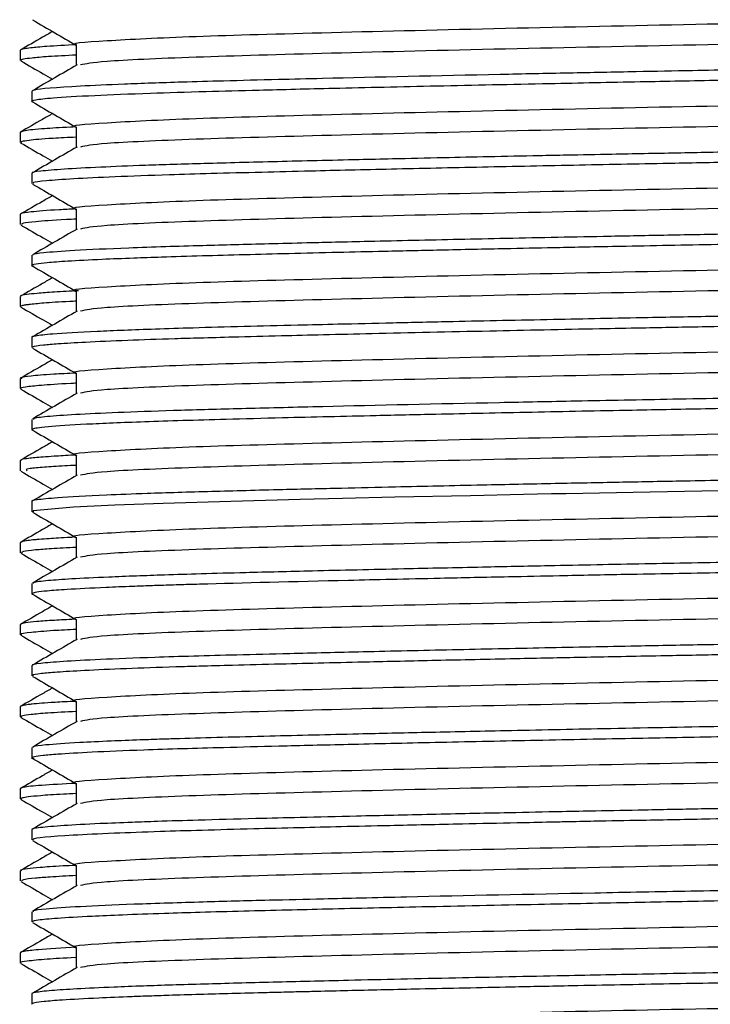
# Model space of a CAD drawing. Units: millimetres. Extents: x 5 to 995, y 5 to 995.
# Drawn here: x 213 to 223, y 388 to 403 of the extents above; entities that cross this region are included whole.
import ezdxf

# ---------------------------------------------------------------- set-up
doc = ezdxf.new("R2010")
doc.units = ezdxf.units.MM

msp = doc.modelspace()

# ---------------------------------------------------------------- linework, layer by layer
at = {"color": 7, "linetype": 'Continuous', "lineweight": 25}
for p, q in [((212.707, 402.75), (212.707, 402.591)), ((212.887, 402.115), (212.887, 401.956)), ((212.707, 401.48), (212.707, 401.321)), ((212.71, 401.316), (212.723, 401.312)), ((212.887, 400.845), (212.887, 400.686)), ((212.707, 400.21), (212.707, 400.051)), ((212.887, 399.575), (212.887, 399.416)), ((212.707, 398.94), (212.707, 398.781)), ((212.887, 398.305), (212.887, 398.146)), ((212.707, 397.67), (212.707, 397.511)), ((212.887, 397.035), (212.887, 396.876)), ((212.707, 396.4), (212.707, 396.241)), ((212.887, 395.765), (212.887, 395.606)), ((212.707, 395.13), (212.707, 394.971)), ((212.887, 394.495), (212.887, 394.336)), ((212.707, 393.86), (212.707, 393.701)), ((212.887, 393.225), (212.887, 393.066)), ((212.707, 392.59), (212.707, 392.431)), ((212.708, 392.428), (212.728, 392.422)), ((212.887, 391.955), (212.887, 391.796)), ((212.707, 391.32), (212.707, 391.161)), ((212.71, 391.156), (212.724, 391.153)), ((212.887, 390.685), (212.887, 390.526)), ((212.707, 390.05), (212.707, 389.891)), ((212.887, 389.415), (212.887, 389.256)), ((212.707, 388.78), (212.707, 388.621)), ((212.887, 388.145), (212.887, 387.986))]:
    msp.add_line(p, q, dxfattribs=at)
at = {"color": 7, "linetype": 'Continuous', "lineweight": 25, "flags": 128}
msp.add_lwpolyline([(223.794, 395.936), (222.46, 395.911), (221.157, 395.885), (221.062, 395.883), (221.02, 395.882), (221.001, 395.882), (220.998, 395.882), (220.998, 395.882), (220.998, 395.882), (220.998, 395.882), (220.998, 395.882), (220.998, 395.882), (220.998, 395.882), (220.998, 395.882), (220.998, 395.882), (220.997, 395.882), (220.99, 395.882), (220.977, 395.882), (220.932, 395.881), (220.5, 395.872), (219.679, 395.854), (218.507, 395.829), (217.696, 395.81), (217.042, 395.794), (215.969, 395.767), (214.919, 395.736), (214.17, 395.709), (213.531, 395.678), (212.906, 395.618), (212.907, 395.606)], dxfattribs=at)
at = {"color": 7, "linetype": 'Continuous', "lineweight": 25}
for points, knots in [([(232.681, 403.455), (232.678, 403.453), (232.646, 403.432), (232.142, 403.388), (230.709, 403.326), (228.593, 403.269), (226.01, 403.206), (223.114, 403.146), (220.158, 403.085), (217.456, 403.019), (215.272, 402.959), (213.973, 402.892), (213.423, 402.851), (213.578, 402.829), (213.581, 402.829)], [0, 0, 0, 0, 0.010984, 0.107416, 0.204047, 0.298876, 0.395873, 0.491544, 0.59261, 0.694982, 0.795149, 0.897493, 0.998638, 1, 1, 1, 1]), ([(212.897, 403.218), (213.012, 403.151), (213.238, 403.021), (213.463, 402.89), (213.574, 402.826)], [0, 0, 0, 0, 0.508254, 1, 1, 1, 1]), ([(232.693, 403.148), (232.695, 403.148), (232.848, 403.127), (232.323, 403.085), (231.036, 403.018), (228.866, 402.959), (226.173, 402.892), (223.166, 402.83), (220.161, 402.768), (217.447, 402.701), (215.306, 402.641), (213.909, 402.578), (213.724, 402.539), (213.638, 402.521)], [0, 0, 0, 0, 0.001478, 0.102334, 0.204484, 0.304436, 0.406564, 0.507486, 0.608336, 0.710488, 0.810441, 0.912566, 1, 1, 1, 1]), ([(213.206, 403.039), (213.154, 403.009), (212.988, 402.913), (212.822, 402.817), (212.707, 402.751)], [0, 0, 0, 0, 0.311284, 1, 1, 1, 1]), ([(213.576, 402.834), (213.411, 402.825), (213.114, 402.809), (212.881, 402.788), (212.767, 402.772), (212.711, 402.76), (212.717, 402.753), (212.719, 402.75)], [0, 0, 0, 0, 0.314969, 0.569459, 0.732011, 0.88108, 1, 1, 1, 1]), ([(213.574, 402.829), (213.574, 402.776), (213.574, 402.672), (213.574, 402.567), (213.574, 402.515)], [0, 0, 0, 0, 0.505599, 1, 1, 1, 1]), ([(213.574, 402.674), (213.42, 402.666), (213.126, 402.651), (212.883, 402.629), (212.753, 402.611), (212.705, 402.599), (212.712, 402.593), (212.713, 402.591)], [0, 0, 0, 0, 0.283369, 0.53981, 0.760727, 0.938314, 1, 1, 1, 1]), ([(233.375, 402.75), (233.377, 402.747), (233.384, 402.738), (233.308, 402.724), (233.17, 402.708), (232.948, 402.69), (232.632, 402.671), (232.205, 402.651), (231.694, 402.631), (231.147, 402.613), (230.583, 402.596), (230.086, 402.583), (229.619, 402.572), (228.875, 402.553), (227.658, 402.525), (226.048, 402.49), (224.489, 402.458), (223.271, 402.435), (222.184, 402.415), (221.185, 402.395), (219.501, 402.36), (217.971, 402.326), (216.619, 402.292), (215.887, 402.274), (215.068, 402.251), (214.29, 402.224), (213.387, 402.183), (212.929, 402.145), (212.898, 402.121), (212.89, 402.115)], [0, 0, 0, 0, 0.01556, 0.041551, 0.067985, 0.092572, 0.124315, 0.156058, 0.185878, 0.217442, 0.242243, 0.265357, 0.282313, 0.299633, 0.353042, 0.414515, 0.459365, 0.500956, 0.528005, 0.560755, 0.594856, 0.689663, 0.71602, 0.751652, 0.781339, 0.829908, 0.877481, 0.971223, 1, 1, 1, 1]), ([(212.717, 402.583), (212.832, 402.516), (212.994, 402.423), (213.157, 402.329), (213.204, 402.301)], [0, 0, 0, 0, 0.706594, 1, 1, 1, 1]), ([(233.376, 402.583), (233.376, 402.582), (233.374, 402.579), (233.344, 402.573), (233.285, 402.563), (233.166, 402.549), (232.948, 402.531), (232.622, 402.512), (232.132, 402.489), (231.437, 402.463), (230.596, 402.438), (229.793, 402.417), (229.074, 402.399), (228.2, 402.378), (227.159, 402.355), (226.06, 402.332), (224.856, 402.307), (223.612, 402.283), (222.24, 402.257), (220.761, 402.227), (219.145, 402.193), (217.638, 402.159), (216.463, 402.13), (215.514, 402.105), (214.625, 402.078), (213.789, 402.044), (213.202, 402.01), (212.937, 401.979), (212.86, 401.96), (212.903, 401.95), (212.913, 401.948)], [0, 0, 0, 0, 0.001092, 0.015119, 0.030283, 0.051601, 0.079071, 0.112691, 0.141285, 0.185576, 0.234801, 0.261884, 0.287515, 0.319781, 0.358677, 0.395659, 0.428268, 0.473879, 0.511913, 0.555989, 0.612873, 0.669197, 0.71411, 0.74967, 0.79248, 0.846168, 0.904961, 0.951611, 0.988572, 1, 1, 1, 1]), ([(213.585, 402.521), (213.47, 402.455), (213.24, 402.322), (213.011, 402.19), (212.897, 402.123)], [0, 0, 0, 0, 0.5006317, 1, 1, 1, 1]), ([(232.681, 402.185), (232.678, 402.183), (232.646, 402.162), (232.142, 402.118), (230.709, 402.056), (228.593, 401.999), (226.01, 401.936), (223.114, 401.876), (220.158, 401.815), (217.456, 401.749), (215.272, 401.689), (213.973, 401.622), (213.423, 401.581), (213.579, 401.559), (213.581, 401.559)], [0, 0, 0, 0, 0.0109799, 0.1074123, 0.2040425, 0.2988707, 0.3958674, 0.491538, 0.5926041, 0.6949753, 0.7951422, 0.8974864, 0.9986311, 1, 1, 1, 1]), ([(212.897, 401.948), (213.012, 401.881), (213.238, 401.751), (213.463, 401.62), (213.574, 401.556)], [0, 0, 0, 0, 0.508281, 1, 1, 1, 1]), ([(213.206, 401.769), (213.154, 401.739), (212.988, 401.643), (212.822, 401.547), (212.707, 401.481)], [0, 0, 0, 0, 0.311317, 1, 1, 1, 1]), ([(232.693, 401.878), (232.695, 401.878), (232.848, 401.857), (232.323, 401.815), (231.036, 401.748), (228.866, 401.689), (226.173, 401.622), (223.166, 401.56), (220.161, 401.498), (217.447, 401.431), (215.306, 401.371), (213.909, 401.308), (213.724, 401.269), (213.638, 401.251)], [0, 0, 0, 0, 0.001475, 0.102331, 0.204481, 0.304434, 0.406561, 0.507484, 0.608334, 0.710486, 0.810439, 0.912564, 1, 1, 1, 1]), ([(213.527, 401.561), (213.512, 401.56), (213.319, 401.551), (213.039, 401.532), (212.748, 401.505), (212.729, 401.488), (212.72, 401.48)], [0, 0, 0, 0, 0.024567, 0.324413, 0.697389, 1, 1, 1, 1]), ([(233.374, 401.48), (233.378, 401.479), (233.4, 401.472), (233.34, 401.461), (233.218, 401.442), (232.956, 401.42), (232.515, 401.395), (231.979, 401.372), (231.357, 401.349), (230.56, 401.325), (229.771, 401.305), (229.198, 401.291), (228.877, 401.283), (228.489, 401.274), (228.009, 401.263), (227.452, 401.25), (226.116, 401.221), (224.546, 401.189), (222.872, 401.157), (221.965, 401.139), (221.256, 401.126), (220.618, 401.113), (219.978, 401.1), (219.218, 401.083), (218.549, 401.068), (217.672, 401.048), (216.659, 401.024), (215.547, 400.995), (214.637, 400.967), (213.644, 400.927), (213.059, 400.886), (212.862, 400.857), (212.894, 400.846), (212.897, 400.845)], [0, 0, 0, 0, 0.006533, 0.033113, 0.056519, 0.09275, 0.137059, 0.172729, 0.199483, 0.242215, 0.28864, 0.298509, 0.30931, 0.325317, 0.341545, 0.360987, 0.383494, 0.477001, 0.50827, 0.539539, 0.561629, 0.575232, 0.600395, 0.623593, 0.650642, 0.668989, 0.716801, 0.765152, 0.810958, 0.853761, 0.947813, 0.994888, 1, 1, 1, 1]), ([(213.574, 401.559), (213.574, 401.506), (213.574, 401.402), (213.574, 401.297), (213.574, 401.245)], [0, 0, 0, 0, 0.50563, 1, 1, 1, 1]), ([(213.574, 401.403), (213.447, 401.397), (213.095, 401.38), (212.863, 401.358), (212.721, 401.336), (212.717, 401.326), (212.716, 401.321)], [0, 0, 0, 0, 0.216489, 0.596519, 0.817993, 1, 1, 1, 1]), ([(212.717, 401.313), (212.832, 401.246), (212.994, 401.153), (213.157, 401.059), (213.204, 401.031)], [0, 0, 0, 0, 0.706638, 1, 1, 1, 1]), ([(233.371, 401.312), (233.36, 401.309), (233.331, 401.298), (233.117, 401.272), (232.66, 401.242), (231.997, 401.213), (231.416, 401.193), (230.805, 401.174), (230.126, 401.155), (229.359, 401.136), (228.469, 401.115), (227.39, 401.09), (226.259, 401.066), (225.366, 401.047), (224.646, 401.033), (223.864, 401.017), (222.705, 400.996), (221.338, 400.969), (219.857, 400.939), (218.457, 400.908), (217.327, 400.881), (216.405, 400.858), (215.67, 400.84), (214.56, 400.806), (213.639, 400.769), (213.09, 400.728), (212.892, 400.704), (212.908, 400.691), (212.913, 400.686)], [0, 0, 0, 0, 0.019523, 0.055556, 0.120249, 0.158912, 0.191802, 0.219304, 0.250675, 0.283668, 0.313926, 0.352649, 0.399308, 0.427982, 0.439574, 0.468606, 0.50231, 0.549113, 0.598075, 0.646282, 0.692313, 0.722681, 0.756926, 0.788305, 0.884627, 0.932223, 0.977283, 1, 1, 1, 1]), ([(213.585, 401.251), (213.47, 401.185), (213.24, 401.052), (213.011, 400.92), (212.897, 400.853)], [0, 0, 0, 0, 0.5006568, 1, 1, 1, 1]), ([(232.681, 400.915), (232.678, 400.913), (232.646, 400.892), (232.142, 400.848), (230.709, 400.786), (228.593, 400.729), (226.01, 400.666), (223.114, 400.606), (220.158, 400.545), (217.456, 400.479), (215.272, 400.419), (213.973, 400.352), (213.423, 400.311), (213.579, 400.289), (213.581, 400.289)], [0, 0, 0, 0, 0.01098, 0.107412, 0.204041, 0.298869, 0.395865, 0.491535, 0.5926, 0.69497, 0.795136, 0.89748, 0.998624, 1, 1, 1, 1]), ([(212.897, 400.678), (213.012, 400.611), (213.238, 400.481), (213.463, 400.35), (213.574, 400.286)], [0, 0, 0, 0, 0.508308, 1, 1, 1, 1]), ([(232.693, 400.608), (232.695, 400.608), (232.848, 400.587), (232.323, 400.545), (231.036, 400.478), (228.866, 400.419), (226.173, 400.352), (223.166, 400.29), (220.161, 400.228), (217.447, 400.161), (215.306, 400.101), (213.909, 400.038), (213.724, 399.999), (213.638, 399.981)], [0, 0, 0, 0, 0.001472, 0.102328, 0.204478, 0.304431, 0.406559, 0.507481, 0.608331, 0.710484, 0.810437, 0.912562, 1, 1, 1, 1]), ([(213.206, 400.499), (213.154, 400.469), (212.988, 400.373), (212.822, 400.277), (212.707, 400.211)], [0, 0, 0, 0, 0.311351, 1, 1, 1, 1]), ([(213.564, 400.293), (213.476, 400.288), (213.162, 400.273), (212.871, 400.248), (212.711, 400.225), (212.717, 400.213), (212.719, 400.21)], [0, 0, 0, 0, 0.154708, 0.555532, 0.872981, 1, 1, 1, 1]), ([(233.375, 400.21), (233.378, 400.207), (233.385, 400.199), (233.312, 400.185), (233.176, 400.169), (232.933, 400.149), (232.533, 400.125), (231.877, 400.097), (231.019, 400.068), (229.97, 400.04), (228.795, 400.011), (227.503, 399.981), (226.131, 399.952), (224.832, 399.925), (223.686, 399.903), (222.693, 399.884), (221.502, 399.861), (220.158, 399.834), (218.93, 399.807), (218.077, 399.788), (217.558, 399.775), (217.063, 399.764), (216.371, 399.747), (215.634, 399.727), (214.924, 399.706), (214.208, 399.681), (213.513, 399.649), (213.065, 399.615), (212.892, 399.591), (212.9, 399.579), (212.902, 399.575)], [0, 0, 0, 0, 0.014286, 0.041066, 0.066852, 0.091015, 0.132971, 0.175102, 0.222055, 0.269431, 0.314756, 0.359546, 0.407132, 0.451238, 0.483307, 0.514438, 0.543603, 0.594645, 0.642216, 0.666019, 0.684444, 0.698905, 0.721986, 0.766147, 0.793996, 0.825649, 0.884723, 0.939953, 0.981496, 1, 1, 1, 1]), ([(213.574, 400.289), (213.574, 400.236), (213.574, 400.132), (213.574, 400.027), (213.574, 399.975)], [0, 0, 0, 0, 0.505661, 1, 1, 1, 1]), ([(213.574, 400.134), (213.522, 400.132), (213.219, 400.118), (212.961, 400.097), (212.728, 400.072), (212.73, 400.057), (212.731, 400.051)], [0, 0, 0, 0, 0.081838, 0.468834, 0.760378, 1, 1, 1, 1]), ([(212.717, 400.043), (212.832, 399.976), (212.994, 399.883), (213.157, 399.789), (213.204, 399.761)], [0, 0, 0, 0, 0.706681, 1, 1, 1, 1]), ([(233.374, 400.042), (233.375, 400.042), (233.382, 400.037), (233.309, 400.027), (233.165, 400.008), (232.801, 399.981), (232.182, 399.95), (231.412, 399.922), (230.722, 399.901), (230.052, 399.883), (229.4, 399.867), (228.65, 399.849), (227.723, 399.828), (226.03, 399.79), (224.346, 399.757), (222.84, 399.728), (222.148, 399.715), (221.555, 399.703), (220.959, 399.691), (220.202, 399.676), (219.288, 399.656), (218.397, 399.636), (217.593, 399.618), (216.868, 399.6), (216.164, 399.582), (215.5, 399.565), (214.931, 399.547), (214.413, 399.529), (213.899, 399.508), (213.44, 399.484), (213.114, 399.46), (212.931, 399.437), (212.853, 399.42), (212.905, 399.41), (212.916, 399.408)], [0, 0, 0, 0, 0.001251, 0.024851, 0.050867, 0.090991, 0.151504, 0.19045, 0.221357, 0.252302, 0.278398, 0.300295, 0.33798, 0.378048, 0.471556, 0.495012, 0.518469, 0.536101, 0.550725, 0.574947, 0.608762, 0.640684, 0.666478, 0.695358, 0.723249, 0.752259, 0.783313, 0.806907, 0.83783, 0.880708, 0.917256, 0.949276, 0.989367, 1, 1, 1, 1]), ([(213.585, 399.981), (213.47, 399.914), (213.24, 399.782), (213.011, 399.65), (212.897, 399.583)], [0, 0, 0, 0, 0.500682, 1, 1, 1, 1]), ([(232.681, 399.645), (232.678, 399.643), (232.646, 399.622), (232.142, 399.578), (230.709, 399.516), (228.593, 399.459), (226.01, 399.396), (223.114, 399.336), (220.158, 399.275), (217.456, 399.209), (215.272, 399.149), (213.973, 399.082), (213.423, 399.041), (213.579, 399.019), (213.581, 399.019)], [0, 0, 0, 0, 0.010975, 0.107406, 0.204035, 0.298863, 0.395858, 0.491528, 0.592593, 0.694964, 0.795129, 0.897473, 0.998616, 1, 1, 1, 1]), ([(212.897, 399.408), (213.012, 399.341), (213.238, 399.211), (213.463, 399.08), (213.574, 399.016)], [0, 0, 0, 0, 0.5083353, 1, 1, 1, 1]), ([(232.693, 399.338), (232.695, 399.338), (232.848, 399.317), (232.323, 399.275), (231.036, 399.208), (228.866, 399.149), (226.173, 399.082), (223.166, 399.02), (220.161, 398.958), (217.447, 398.891), (215.306, 398.831), (213.909, 398.768), (213.724, 398.729), (213.638, 398.711)], [0, 0, 0, 0, 0.001469, 0.102325, 0.204475, 0.304428, 0.406556, 0.507479, 0.608329, 0.710481, 0.810434, 0.91256, 1, 1, 1, 1]), ([(213.206, 399.229), (213.154, 399.199), (212.988, 399.103), (212.822, 399.007), (212.707, 398.941)], [0, 0, 0, 0, 0.311385, 1, 1, 1, 1]), ([(213.608, 399.026), (213.478, 399.019), (213.222, 399.005), (212.964, 398.986), (212.789, 398.966), (212.704, 398.952), (212.716, 398.942), (212.719, 398.94)], [0, 0, 0, 0, 0.235958, 0.462599, 0.666281, 0.911124, 1, 1, 1, 1]), ([(213.574, 399.019), (213.574, 398.966), (213.574, 398.861), (213.574, 398.757), (213.574, 398.705)], [0, 0, 0, 0, 0.505692, 1, 1, 1, 1]), ([(213.574, 398.865), (213.541, 398.863), (213.319, 398.853), (213.075, 398.836), (212.869, 398.817), (212.774, 398.804), (212.73, 398.795), (212.706, 398.787), (212.711, 398.783), (212.713, 398.781)], [0, 0, 0, 0, 0.052501, 0.350628, 0.601762, 0.709561, 0.829648, 0.94371, 1, 1, 1, 1]), ([(233.375, 398.94), (233.376, 398.936), (233.378, 398.926), (233.247, 398.905), (232.93, 398.877), (232.35, 398.847), (231.599, 398.817), (230.678, 398.788), (229.544, 398.759), (228.391, 398.732), (227.298, 398.707), (226.346, 398.686), (225.445, 398.667), (224.507, 398.649), (223.518, 398.63), (222.298, 398.607), (220.907, 398.579), (219.585, 398.551), (218.481, 398.527), (217.682, 398.508), (216.908, 398.49), (216.145, 398.471), (215.411, 398.451), (214.617, 398.426), (213.814, 398.394), (213.203, 398.359), (212.946, 398.329), (212.876, 398.312), (212.889, 398.305), (212.89, 398.305)], [0, 0, 0, 0, 0.020052, 0.049888, 0.10065, 0.148238, 0.190867, 0.238055, 0.285334, 0.334722, 0.367487, 0.399226, 0.429633, 0.454566, 0.488019, 0.52208, 0.568083, 0.618518, 0.650254, 0.68075, 0.704255, 0.737882, 0.773123, 0.802558, 0.85745, 0.919526, 0.966258, 0.997619, 1, 1, 1, 1]), ([(212.717, 398.773), (212.832, 398.706), (212.994, 398.613), (213.157, 398.519), (213.204, 398.491)], [0, 0, 0, 0, 0.706724, 1, 1, 1, 1]), ([(213.585, 398.711), (213.47, 398.644), (213.24, 398.512), (213.011, 398.38), (212.897, 398.313)], [0, 0, 0, 0, 0.500707, 1, 1, 1, 1]), ([(233.375, 398.773), (233.375, 398.772), (233.372, 398.767), (233.324, 398.759), (233.238, 398.747), (233.113, 398.734), (232.907, 398.719), (232.593, 398.7), (232.205, 398.682), (231.413, 398.651), (230.406, 398.621), (229.191, 398.592), (228.338, 398.572), (227.143, 398.545), (225.737, 398.515), (224.42, 398.488), (223.329, 398.467), (222.443, 398.451), (221.315, 398.429), (219.882, 398.399), (218.463, 398.368), (217.417, 398.343), (216.693, 398.326), (216.053, 398.309), (215.513, 398.294), (214.951, 398.278), (214.321, 398.256), (213.715, 398.229), (213.301, 398.205), (213.029, 398.181), (212.89, 398.162), (212.902, 398.15), (212.906, 398.146)], [0, 0, 0, 0, 0.001983, 0.02531, 0.041227, 0.059452, 0.084153, 0.11533, 0.145137, 0.168879, 0.263527, 0.287967, 0.315652, 0.360543, 0.414928, 0.45531, 0.486743, 0.518175, 0.539024, 0.594011, 0.656594, 0.684442, 0.709968, 0.741369, 0.764924, 0.783762, 0.823983, 0.868976, 0.908531, 0.93923, 0.981133, 1, 1, 1, 1]), ([(232.681, 398.375), (232.678, 398.373), (232.646, 398.352), (232.142, 398.308), (230.709, 398.246), (228.593, 398.189), (226.01, 398.126), (223.114, 398.066), (220.158, 398.005), (217.456, 397.939), (215.272, 397.879), (213.973, 397.812), (213.423, 397.771), (213.579, 397.749), (213.581, 397.749)], [0, 0, 0, 0, 0.010972, 0.107403, 0.204032, 0.298858, 0.395854, 0.491523, 0.592588, 0.694957, 0.795123, 0.897466, 0.998609, 1, 1, 1, 1]), ([(212.897, 398.138), (213.012, 398.071), (213.238, 397.941), (213.463, 397.81), (213.574, 397.746)], [0, 0, 0, 0, 0.508363, 1, 1, 1, 1]), ([(213.206, 397.959), (213.154, 397.929), (212.988, 397.833), (212.822, 397.737), (212.707, 397.671)], [0, 0, 0, 0, 0.311419, 1, 1, 1, 1]), ([(232.693, 398.068), (232.695, 398.068), (232.848, 398.047), (232.323, 398.005), (231.036, 397.938), (228.866, 397.879), (226.173, 397.812), (223.166, 397.75), (220.161, 397.688), (217.447, 397.621), (215.306, 397.561), (213.909, 397.498), (213.724, 397.459), (213.638, 397.441)], [0, 0, 0, 0, 0.001466, 0.102322, 0.204473, 0.304425, 0.406553, 0.507476, 0.608326, 0.710479, 0.810432, 0.912558, 1, 1, 1, 1]), ([(213.566, 397.751), (213.446, 397.746), (213.121, 397.73), (212.866, 397.706), (212.701, 397.685), (212.725, 397.673), (212.732, 397.67)], [0, 0, 0, 0, 0.203878, 0.550648, 0.871495, 1, 1, 1, 1]), ([(233.362, 397.67), (233.364, 397.664), (233.368, 397.653), (233.255, 397.638), (233.059, 397.617), (232.712, 397.595), (232.259, 397.573), (231.841, 397.557), (231.454, 397.543), (231.082, 397.531), (230.63, 397.518), (230.094, 397.503), (229.5, 397.488), (228.924, 397.474), (228.201, 397.457), (227.223, 397.435), (225.939, 397.408), (224.44, 397.377), (222.857, 397.347), (221.4, 397.319), (219.532, 397.281), (217.768, 397.241), (216.192, 397.202), (215.155, 397.174), (214.285, 397.144), (213.6, 397.113), (213.143, 397.082), (212.907, 397.056), (212.909, 397.041), (212.91, 397.035)], [0, 0, 0, 0, 0.029974, 0.049695, 0.078419, 0.122613, 0.153274, 0.178952, 0.200682, 0.217637, 0.235611, 0.265234, 0.288194, 0.30812, 0.331843, 0.368069, 0.410202, 0.458949, 0.510331, 0.557291, 0.595098, 0.68936, 0.736368, 0.782015, 0.829781, 0.877527, 0.925015, 0.970952, 1, 1, 1, 1]), ([(213.574, 397.749), (213.574, 397.696), (213.574, 397.591), (213.574, 397.487), (213.574, 397.435)], [0, 0, 0, 0, 0.505723, 1, 1, 1, 1]), ([(213.574, 397.595), (213.547, 397.594), (213.31, 397.583), (213.02, 397.562), (212.776, 397.537), (212.693, 397.52), (212.711, 397.512), (212.713, 397.511)], [0, 0, 0, 0, 0.045218, 0.386389, 0.693645, 0.968977, 1, 1, 1, 1]), ([(212.717, 397.503), (212.832, 397.436), (212.994, 397.343), (213.157, 397.249), (213.204, 397.221)], [0, 0, 0, 0, 0.706767, 1, 1, 1, 1]), ([(233.365, 397.503), (233.362, 397.5), (233.351, 397.491), (233.23, 397.475), (232.979, 397.453), (232.564, 397.428), (232.047, 397.406), (231.53, 397.386), (230.993, 397.369), (230.374, 397.352), (229.713, 397.335), (228.958, 397.317), (227.862, 397.291), (226.373, 397.258), (224.772, 397.225), (223.408, 397.199), (222.058, 397.173), (220.621, 397.145), (219.298, 397.116), (218.261, 397.093), (217.47, 397.075), (216.683, 397.056), (215.921, 397.036), (215.213, 397.016), (214.443, 396.991), (213.676, 396.959), (213.178, 396.927), (212.964, 396.903), (212.896, 396.887), (212.88, 396.876), (212.896, 396.87), (212.902, 396.868)], [0, 0, 0, 0, 0.013224, 0.042321, 0.076503, 0.117534, 0.154766, 0.182464, 0.206118, 0.237018, 0.267919, 0.288957, 0.325472, 0.388425, 0.438977, 0.478062, 0.515741, 0.564606, 0.6135, 0.645239, 0.671928, 0.699409, 0.735829, 0.766796, 0.79749, 0.855668, 0.914875, 0.945947, 0.970272, 0.9892, 1, 1, 1, 1]), ([(213.585, 397.441), (213.47, 397.374), (213.24, 397.242), (213.011, 397.11), (212.897, 397.043)], [0, 0, 0, 0, 0.500732, 1, 1, 1, 1]), ([(232.681, 397.105), (232.678, 397.103), (232.646, 397.082), (232.142, 397.038), (230.709, 396.976), (228.593, 396.919), (226.01, 396.856), (223.114, 396.796), (220.158, 396.735), (217.456, 396.669), (215.272, 396.609), (213.973, 396.542), (213.423, 396.501), (213.579, 396.479), (213.581, 396.479)], [0, 0, 0, 0, 0.0109686, 0.1073992, 0.2040277, 0.2988541, 0.395849, 0.4915179, 0.592582, 0.6949514, 0.7951164, 0.8974587, 0.9986015, 1, 1, 1, 1]), ([(212.897, 396.868), (213.012, 396.801), (213.238, 396.671), (213.463, 396.54), (213.574, 396.476)], [0, 0, 0, 0, 0.50839, 1, 1, 1, 1]), ([(232.693, 396.798), (232.695, 396.798), (232.848, 396.777), (232.323, 396.735), (231.036, 396.668), (228.866, 396.609), (226.173, 396.542), (223.166, 396.48), (220.161, 396.418), (217.447, 396.351), (215.306, 396.291), (213.909, 396.228), (213.724, 396.189), (213.638, 396.171)], [0, 0, 0, 0, 0.001463, 0.102319, 0.20447, 0.304423, 0.406551, 0.507473, 0.608324, 0.710477, 0.81043, 0.912556, 1, 1, 1, 1]), ([(213.206, 396.689), (213.154, 396.659), (212.988, 396.563), (212.822, 396.467), (212.707, 396.401)], [0, 0, 0, 0, 0.311452, 1, 1, 1, 1]), ([(213.551, 396.483), (213.544, 396.482), (213.417, 396.476), (213.252, 396.466), (213.007, 396.449), (212.832, 396.432), (212.717, 396.415), (212.722, 396.404), (212.724, 396.4)], [0, 0, 0, 0, 0.010894, 0.2141916, 0.3561914, 0.611095, 0.8273495, 1, 1, 1, 1]), ([(233.37, 396.4), (233.375, 396.397), (233.388, 396.387), (233.299, 396.373), (233.133, 396.355), (232.711, 396.323), (231.87, 396.284), (230.606, 396.246), (229.49, 396.218), (228.229, 396.188), (226.972, 396.16), (225.917, 396.137), (225.036, 396.119), (224.065, 396.1), (223.024, 396.08), (221.959, 396.06), (220.932, 396.04), (219.763, 396.015), (218.655, 395.991), (217.629, 395.967), (216.656, 395.944), (215.816, 395.922), (215.139, 395.903), (214.579, 395.884), (213.884, 395.857), (213.274, 395.824), (212.967, 395.792), (212.867, 395.774), (212.891, 395.766), (212.892, 395.765)], [0, 0, 0, 0, 0.014799, 0.047452, 0.070152, 0.100923, 0.195094, 0.2421, 0.286031, 0.335698, 0.38336, 0.415106, 0.439075, 0.467662, 0.506512, 0.535934, 0.567036, 0.603408, 0.648792, 0.678601, 0.713203, 0.75967, 0.78454, 0.80932, 0.847299, 0.910513, 0.959991, 0.99697, 1, 1, 1, 1]), ([(213.574, 396.479), (213.574, 396.426), (213.574, 396.321), (213.574, 396.217), (213.574, 396.165)], [0, 0, 0, 0, 0.505754, 1, 1, 1, 1]), ([(213.574, 396.324), (213.513, 396.321), (213.304, 396.312), (213.075, 396.295), (212.762, 396.27), (212.794, 396.253), (212.815, 396.241)], [0, 0, 0, 0, 0.099199, 0.339128, 0.579056, 1, 1, 1, 1]), ([(212.717, 396.233), (212.832, 396.166), (212.994, 396.073), (213.157, 395.979), (213.204, 395.951)], [0, 0, 0, 0, 0.70681, 1, 1, 1, 1]), ([(213.585, 396.171), (213.47, 396.104), (213.24, 395.972), (213.011, 395.84), (212.897, 395.773)], [0, 0, 0, 0, 0.500757, 1, 1, 1, 1]), ([(232.681, 395.835), (232.678, 395.833), (232.646, 395.812), (232.142, 395.768), (230.709, 395.706), (228.593, 395.649), (226.01, 395.586), (223.114, 395.526), (220.158, 395.465), (217.456, 395.399), (215.272, 395.339), (213.973, 395.272), (213.423, 395.231), (213.579, 395.209), (213.581, 395.209)], [0, 0, 0, 0, 0.010966, 0.107396, 0.204024, 0.29885, 0.395844, 0.491513, 0.592576, 0.694945, 0.79511, 0.897452, 0.998594, 1, 1, 1, 1]), ([(212.897, 395.598), (213.012, 395.531), (213.238, 395.401), (213.463, 395.27), (213.574, 395.206)], [0, 0, 0, 0, 0.508417, 1, 1, 1, 1]), ([(232.693, 395.528), (232.695, 395.528), (232.848, 395.507), (232.323, 395.465), (231.036, 395.398), (228.866, 395.339), (226.173, 395.272), (223.166, 395.21), (220.161, 395.148), (217.447, 395.081), (215.306, 395.021), (213.909, 394.958), (213.724, 394.919), (213.638, 394.901)], [0, 0, 0, 0, 0.00146, 0.102316, 0.204467, 0.30442, 0.406548, 0.507471, 0.608321, 0.710474, 0.810428, 0.912553, 1, 1, 1, 1]), ([(213.206, 395.419), (213.154, 395.389), (212.988, 395.293), (212.822, 395.197), (212.707, 395.131)], [0, 0, 0, 0, 0.3114859, 1, 1, 1, 1]), ([(213.526, 395.211), (213.511, 395.21), (213.353, 395.203), (213.187, 395.192), (213.018, 395.179), (212.909, 395.17), (212.812, 395.159), (212.721, 395.145), (212.724, 395.135), (212.725, 395.13)], [0, 0, 0, 0, 0.024733, 0.26224, 0.401624, 0.479996, 0.619848, 0.801835, 1, 1, 1, 1]), ([(213.574, 395.209), (213.574, 395.156), (213.574, 395.051), (213.574, 394.947), (213.574, 394.895)], [0, 0, 0, 0, 0.505785, 1, 1, 1, 1]), ([(213.574, 395.054), (213.437, 395.047), (213.176, 395.034), (212.912, 395.012), (212.729, 394.991), (212.73, 394.977), (212.731, 394.971)], [0, 0, 0, 0, 0.25123, 0.475515, 0.763896, 1, 1, 1, 1]), ([(233.369, 395.13), (233.374, 395.127), (233.389, 395.119), (233.304, 395.104), (233.123, 395.083), (232.775, 395.059), (232.3, 395.035), (231.718, 395.012), (231.01, 394.988), (230.219, 394.966), (229.433, 394.947), (228.657, 394.928), (227.474, 394.901), (226.046, 394.87), (224.752, 394.844), (223.838, 394.826), (223.114, 394.812), (222.368, 394.798), (221.629, 394.783), (220.786, 394.766), (219.777, 394.745), (218.532, 394.718), (217.296, 394.69), (216.267, 394.664), (215.516, 394.644), (214.958, 394.627), (214.481, 394.61), (213.973, 394.59), (213.49, 394.566), (213.102, 394.538), (212.901, 394.514), (212.906, 394.5), (212.908, 394.495)], [0, 0, 0, 0, 0.014043, 0.041521, 0.073185, 0.111493, 0.153882, 0.182303, 0.21914, 0.265575, 0.28875, 0.314788, 0.354596, 0.415471, 0.456103, 0.477384, 0.501091, 0.523624, 0.546896, 0.570364, 0.603445, 0.64443, 0.695438, 0.736723, 0.767308, 0.794951, 0.81863, 0.845132, 0.888903, 0.928781, 0.974883, 1, 1, 1, 1]), ([(212.717, 394.963), (212.832, 394.896), (212.994, 394.803), (213.157, 394.709), (213.204, 394.681)], [0, 0, 0, 0, 0.706853, 1, 1, 1, 1]), ([(233.374, 394.962), (233.374, 394.962), (233.381, 394.957), (233.308, 394.947), (233.161, 394.927), (232.836, 394.903), (232.351, 394.878), (231.828, 394.857), (231.3, 394.839), (230.716, 394.821), (230.055, 394.803), (229.4, 394.787), (228.636, 394.769), (227.645, 394.746), (226.349, 394.718), (224.962, 394.689), (223.761, 394.665), (222.817, 394.647), (222.149, 394.635), (221.562, 394.624), (220.958, 394.611), (220.166, 394.595), (219.291, 394.576), (218.469, 394.558), (217.131, 394.527), (216.019, 394.499), (215.154, 394.474), (214.905, 394.466), (214.668, 394.458), (214.383, 394.448), (213.908, 394.428), (213.447, 394.405), (213.121, 394.38), (212.951, 394.361), (212.889, 394.344), (212.879, 394.334), (212.897, 394.329), (212.901, 394.328)], [0, 0, 0, 0, 0.001555, 0.024477, 0.051933, 0.092909, 0.135353, 0.167422, 0.190762, 0.221711, 0.252659, 0.277486, 0.30107, 0.33993, 0.38373, 0.431294, 0.4728, 0.496012, 0.519225, 0.535234, 0.551104, 0.57646, 0.611297, 0.637378, 0.660824, 0.754291, 0.769923, 0.785555, 0.792534, 0.807914, 0.83387, 0.881677, 0.917188, 0.947031, 0.974878, 0.995575, 1, 1, 1, 1]), ([(213.585, 394.901), (213.47, 394.834), (213.24, 394.702), (213.011, 394.57), (212.897, 394.503)], [0, 0, 0, 0, 0.500782, 1, 1, 1, 1]), ([(232.681, 394.565), (232.678, 394.563), (232.646, 394.542), (232.142, 394.498), (230.709, 394.436), (228.593, 394.379), (226.01, 394.316), (223.114, 394.256), (220.158, 394.195), (217.457, 394.129), (215.272, 394.069), (213.974, 394.002), (213.423, 393.961), (213.577, 393.94), (213.578, 393.939)], [0, 0, 0, 0, 0.010969, 0.107453, 0.204135, 0.299014, 0.396063, 0.491784, 0.592905, 0.695331, 0.795551, 0.89795, 0.999149, 1, 1, 1, 1]), ([(212.897, 394.328), (213.012, 394.261), (213.238, 394.131), (213.463, 394), (213.574, 393.936)], [0, 0, 0, 0, 0.508445, 1, 1, 1, 1]), ([(213.206, 394.149), (213.154, 394.119), (212.988, 394.023), (212.822, 393.927), (212.707, 393.861)], [0, 0, 0, 0, 0.3115195, 1, 1, 1, 1]), ([(232.693, 394.258), (232.695, 394.258), (232.848, 394.237), (232.323, 394.195), (231.036, 394.128), (228.866, 394.069), (226.173, 394.002), (223.166, 393.94), (220.161, 393.878), (217.447, 393.811), (215.306, 393.751), (213.909, 393.688), (213.724, 393.649), (213.638, 393.631)], [0, 0, 0, 0, 0.0014565, 0.102313, 0.204464, 0.3044172, 0.4065454, 0.5074684, 0.608319, 0.710472, 0.8104253, 0.9125512, 1, 1, 1, 1]), ([(213.543, 393.942), (213.435, 393.936), (213.198, 393.924), (212.95, 393.905), (212.788, 393.887), (212.714, 393.872), (212.713, 393.863), (212.713, 393.86)], [0, 0, 0, 0, 0.200374, 0.443633, 0.686891, 0.869366, 1, 1, 1, 1]), ([(233.381, 393.86), (233.383, 393.858), (233.39, 393.852), (233.35, 393.842), (233.278, 393.831), (233.175, 393.819), (233.01, 393.805), (232.714, 393.785), (232.271, 393.764), (231.74, 393.742), (231.079, 393.72), (230.327, 393.699), (229.563, 393.68), (229.059, 393.668), (228.777, 393.661), (228.412, 393.652), (227.634, 393.634), (226.506, 393.61), (225.292, 393.584), (224.263, 393.564), (223.269, 393.545), (222.13, 393.523), (220.802, 393.497), (219.374, 393.467), (218.047, 393.437), (216.941, 393.411), (216.076, 393.389), (215.381, 393.37), (214.64, 393.347), (213.928, 393.319), (213.34, 393.288), (212.994, 393.257), (212.873, 393.237), (212.891, 393.226), (212.892, 393.225)], [0, 0, 0, 0, 0.006665, 0.030127, 0.049814, 0.062502, 0.084796, 0.116688, 0.151078, 0.185764, 0.214688, 0.255581, 0.289594, 0.308813, 0.313738, 0.32135, 0.349318, 0.397061, 0.434931, 0.466294, 0.494057, 0.527605, 0.572381, 0.618939, 0.66652, 0.70912, 0.742548, 0.772715, 0.802843, 0.854013, 0.901574, 0.947828, 0.995106, 1, 1, 1, 1]), ([(213.574, 393.939), (213.574, 393.886), (213.574, 393.781), (213.574, 393.677), (213.574, 393.625)], [0, 0, 0, 0, 0.505816, 1, 1, 1, 1]), ([(213.574, 393.784), (213.45, 393.778), (213.137, 393.762), (212.852, 393.736), (212.688, 393.715), (212.72, 393.703), (212.726, 393.701)], [0, 0, 0, 0, 0.219411, 0.550581, 0.91917, 1, 1, 1, 1]), ([(212.717, 393.693), (212.832, 393.626), (212.994, 393.533), (213.157, 393.439), (213.204, 393.411)], [0, 0, 0, 0, 0.706896, 1, 1, 1, 1]), ([(233.35, 393.693), (233.346, 393.688), (233.331, 393.674), (233.109, 393.653), (232.796, 393.632), (232.505, 393.616), (232.17, 393.601), (231.836, 393.588), (231.484, 393.575), (231.067, 393.562), (230.514, 393.546), (229.852, 393.529), (229.094, 393.51), (228.129, 393.487), (227.059, 393.463), (226.074, 393.442), (225.458, 393.429), (225.085, 393.422), (224.759, 393.415), (224.259, 393.405), (223.522, 393.391), (222.745, 393.376), (222.035, 393.363), (221.306, 393.348), (220.363, 393.329), (219.232, 393.305), (218.222, 393.282), (217.403, 393.263), (216.689, 393.246), (216.046, 393.229), (215.514, 393.215), (214.944, 393.198), (214.309, 393.176), (213.695, 393.148), (213.27, 393.123), (213.004, 393.098), (212.879, 393.08), (212.9, 393.069), (212.905, 393.066)], [0, 0, 0, 0, 0.021728, 0.071961, 0.097176, 0.121314, 0.145452, 0.168796, 0.183585, 0.20535, 0.234089, 0.262335, 0.291397, 0.325355, 0.370567, 0.40327, 0.423618, 0.430571, 0.439218, 0.454979, 0.478261, 0.509062, 0.528344, 0.545516, 0.578611, 0.619484, 0.658145, 0.684469, 0.71038, 0.741778, 0.76533, 0.783041, 0.825447, 0.870369, 0.910663, 0.94532, 0.986714, 1, 1, 1, 1]), ([(213.585, 393.631), (213.47, 393.564), (213.24, 393.432), (213.011, 393.3), (212.897, 393.233)], [0, 0, 0, 0, 0.500807, 1, 1, 1, 1]), ([(232.681, 393.295), (232.678, 393.293), (232.646, 393.272), (232.142, 393.228), (230.709, 393.166), (228.593, 393.109), (226.01, 393.046), (223.114, 392.986), (220.158, 392.925), (217.457, 392.859), (215.272, 392.799), (213.974, 392.732), (213.423, 392.691), (213.577, 392.67), (213.578, 392.669)], [0, 0, 0, 0, 0.010966, 0.107449, 0.204131, 0.29901, 0.396058, 0.491779, 0.592899, 0.695325, 0.795545, 0.897943, 0.999142, 1, 1, 1, 1]), ([(212.897, 393.058), (213.012, 392.991), (213.238, 392.861), (213.463, 392.73), (213.574, 392.666)], [0, 0, 0, 0, 0.508472, 1, 1, 1, 1]), ([(232.693, 392.988), (232.695, 392.988), (232.848, 392.967), (232.323, 392.925), (231.036, 392.858), (228.866, 392.799), (226.173, 392.732), (223.166, 392.67), (220.161, 392.608), (217.447, 392.541), (215.306, 392.481), (213.909, 392.418), (213.724, 392.379), (213.638, 392.361)], [0, 0, 0, 0, 0.001453, 0.10231, 0.204461, 0.304414, 0.406543, 0.507466, 0.608317, 0.71047, 0.810423, 0.912549, 1, 1, 1, 1]), ([(213.206, 392.879), (213.154, 392.849), (212.988, 392.753), (212.822, 392.657), (212.707, 392.591)], [0, 0, 0, 0, 0.311553, 1, 1, 1, 1]), ([(213.566, 392.671), (213.452, 392.666), (213.139, 392.651), (212.949, 392.634), (212.812, 392.619), (212.729, 392.606), (212.716, 392.596), (212.707, 392.59)], [0, 0, 0, 0, 0.1916813, 0.528179, 0.6157864, 0.7666963, 1, 1, 1, 1]), ([(233.387, 392.59), (233.387, 392.59), (233.401, 392.584), (233.34, 392.569), (233.137, 392.542), (232.655, 392.511), (231.983, 392.481), (231.127, 392.451), (230.122, 392.424), (229.029, 392.397), (227.838, 392.369), (226.685, 392.344), (225.737, 392.324), (225.208, 392.313), (224.828, 392.305), (224.284, 392.295), (223.227, 392.274), (221.823, 392.248), (220.286, 392.216), (219.02, 392.189), (218.037, 392.167), (217.237, 392.148), (216.527, 392.13), (215.826, 392.112), (215.286, 392.097), (214.872, 392.084), (214.507, 392.071), (214.059, 392.054), (213.515, 392.028), (213.094, 391.998), (212.898, 391.973), (212.899, 391.959), (212.899, 391.955)], [0, 0, 0, 0, 0.000059, 0.028536, 0.075131, 0.124848, 0.171966, 0.214097, 0.264415, 0.308654, 0.343685, 0.394139, 0.425421, 0.435521, 0.444671, 0.461484, 0.486744, 0.543454, 0.591815, 0.632737, 0.668982, 0.694568, 0.721293, 0.75225, 0.783206, 0.796652, 0.815299, 0.84259, 0.878183, 0.934264, 0.978879, 1, 1, 1, 1]), ([(213.574, 392.669), (213.574, 392.616), (213.574, 392.511), (213.574, 392.407), (213.574, 392.355)], [0, 0, 0, 0, 0.505846, 1, 1, 1, 1]), ([(213.574, 392.514), (213.415, 392.506), (213.115, 392.49), (212.871, 392.468), (212.728, 392.449), (212.719, 392.437), (212.715, 392.431)], [0, 0, 0, 0, 0.295998, 0.559515, 0.786378, 1, 1, 1, 1]), ([(212.717, 392.423), (212.832, 392.356), (212.994, 392.263), (213.157, 392.169), (213.204, 392.141)], [0, 0, 0, 0, 0.7069397, 1, 1, 1, 1]), ([(233.366, 392.422), (233.352, 392.417), (233.324, 392.407), (233.174, 392.39), (232.947, 392.371), (232.611, 392.351), (231.883, 392.317), (230.75, 392.281), (229.215, 392.242), (227.51, 392.202), (225.589, 392.161), (223.616, 392.123), (222.109, 392.094), (220.606, 392.064), (219.129, 392.033), (217.823, 392.003), (216.736, 391.977), (215.889, 391.955), (215.195, 391.936), (214.481, 391.912), (213.799, 391.884), (213.315, 391.856), (213.043, 391.832), (212.916, 391.813), (212.863, 391.798), (212.904, 391.79), (212.914, 391.788)], [0, 0, 0, 0, 0.025846, 0.051461, 0.080221, 0.111972, 0.143721, 0.237756, 0.285176, 0.331049, 0.424857, 0.471895, 0.515773, 0.565083, 0.613594, 0.660639, 0.701535, 0.737374, 0.766828, 0.797934, 0.848837, 0.896432, 0.927362, 0.95798, 0.98932, 1, 1, 1, 1]), ([(213.585, 392.361), (213.47, 392.294), (213.24, 392.162), (213.011, 392.03), (212.897, 391.963)], [0, 0, 0, 0, 0.500832, 1, 1, 1, 1]), ([(232.681, 392.025), (232.678, 392.023), (232.646, 392.002), (232.142, 391.958), (230.709, 391.896), (228.593, 391.839), (226.01, 391.776), (223.114, 391.716), (220.158, 391.655), (217.457, 391.589), (215.272, 391.529), (213.974, 391.462), (213.423, 391.421), (213.577, 391.4), (213.578, 391.399)], [0, 0, 0, 0, 0.0109627, 0.1074459, 0.2041271, 0.2990053, 0.3960531, 0.4917742, 0.5928935, 0.6953187, 0.7955384, 0.8979365, 0.9991346, 1, 1, 1, 1]), ([(212.897, 391.788), (213.012, 391.721), (213.238, 391.591), (213.463, 391.46), (213.574, 391.396)], [0, 0, 0, 0, 0.5084992, 1, 1, 1, 1]), ([(232.693, 391.718), (232.695, 391.718), (232.848, 391.697), (232.323, 391.655), (231.036, 391.588), (228.866, 391.529), (226.173, 391.462), (223.166, 391.4), (220.161, 391.338), (217.447, 391.271), (215.306, 391.211), (213.909, 391.148), (213.724, 391.109), (213.638, 391.091)], [0, 0, 0, 0, 0.00145, 0.102307, 0.204458, 0.304412, 0.40654, 0.507463, 0.608314, 0.710467, 0.810421, 0.912547, 1, 1, 1, 1]), ([(213.206, 391.609), (213.154, 391.579), (212.988, 391.483), (212.822, 391.387), (212.707, 391.321)], [0, 0, 0, 0, 0.311587, 1, 1, 1, 1]), ([(213.566, 391.402), (213.374, 391.392), (212.991, 391.371), (212.746, 391.344), (212.724, 391.327), (212.715, 391.32)], [0, 0, 0, 0, 0.368744, 0.735234, 1, 1, 1, 1]), ([(213.574, 391.399), (213.574, 391.346), (213.574, 391.241), (213.574, 391.137), (213.574, 391.085)], [0, 0, 0, 0, 0.505877, 1, 1, 1, 1]), ([(213.574, 391.244), (213.505, 391.241), (213.264, 391.23), (213.026, 391.212), (212.829, 391.193), (212.723, 391.176), (212.719, 391.166), (212.717, 391.161)], [0, 0, 0, 0, 0.113918, 0.394681, 0.619511, 0.803795, 1, 1, 1, 1]), ([(233.379, 391.32), (233.382, 391.319), (233.408, 391.309), (233.285, 391.289), (232.952, 391.258), (232.35, 391.226), (231.289, 391.185), (230.14, 391.154), (229.063, 391.128), (228.522, 391.115), (227.739, 391.097), (226.594, 391.071), (225.333, 391.045), (224.171, 391.022), (223.247, 391.005), (222.431, 390.989), (221.691, 390.975), (220.993, 390.961), (220.135, 390.943), (219.057, 390.92), (217.977, 390.895), (217.077, 390.874), (216.249, 390.853), (215.502, 390.833), (214.882, 390.814), (214.374, 390.796), (213.6, 390.765), (213.055, 390.726), (212.86, 390.696), (212.893, 390.686), (212.895, 390.685)], [0, 0, 0, 0, 0.004603, 0.048062, 0.096652, 0.148663, 0.195494, 0.288903, 0.301131, 0.321086, 0.349699, 0.385038, 0.437599, 0.47143, 0.494371, 0.523874, 0.547456, 0.563716, 0.590002, 0.629751, 0.670233, 0.702782, 0.730257, 0.769473, 0.800929, 0.822676, 0.854424, 0.948559, 0.995622, 1, 1, 1, 1]), ([(212.717, 391.153), (212.832, 391.086), (212.994, 390.993), (213.157, 390.899), (213.204, 390.871)], [0, 0, 0, 0, 0.706983, 1, 1, 1, 1]), ([(213.585, 391.091), (213.47, 391.024), (213.24, 390.892), (213.011, 390.76), (212.897, 390.693)], [0, 0, 0, 0, 0.500857, 1, 1, 1, 1]), ([(233.37, 391.153), (233.355, 391.148), (233.326, 391.137), (233.184, 391.121), (232.938, 391.1), (232.555, 391.078), (232.055, 391.056), (231.51, 391.036), (230.888, 391.016), (230.191, 390.997), (229.513, 390.979), (228.922, 390.966), (228.343, 390.952), (227.705, 390.937), (226.965, 390.921), (226.295, 390.907), (225.608, 390.892), (224.933, 390.878), (224.168, 390.863), (223.31, 390.847), (222.433, 390.83), (221.69, 390.816), (221.22, 390.807), (220.823, 390.798), (220.285, 390.787), (219.442, 390.769), (218.529, 390.749), (217.694, 390.73), (216.989, 390.713), (216.257, 390.695), (215.531, 390.675), (214.8, 390.653), (214.101, 390.627), (213.293, 390.588), (212.877, 390.553), (212.906, 390.53), (212.911, 390.526)], [0, 0, 0, 0, 0.024981, 0.050141, 0.080543, 0.121099, 0.153332, 0.185024, 0.216715, 0.248406, 0.280096, 0.301054, 0.317354, 0.345014, 0.369768, 0.393939, 0.41227, 0.437235, 0.459167, 0.485244, 0.518439, 0.542005, 0.555937, 0.563478, 0.580352, 0.608367, 0.647177, 0.674516, 0.699196, 0.72796, 0.763576, 0.795768, 0.837342, 0.8856, 0.980681, 1, 1, 1, 1]), ([(232.681, 390.755), (232.678, 390.753), (232.646, 390.732), (232.142, 390.688), (230.709, 390.626), (228.593, 390.569), (226.01, 390.506), (223.114, 390.446), (220.158, 390.385), (217.457, 390.319), (215.272, 390.259), (213.974, 390.192), (213.423, 390.151), (213.577, 390.13), (213.578, 390.129)], [0, 0, 0, 0, 0.01096, 0.107442, 0.204123, 0.299001, 0.396048, 0.491769, 0.592888, 0.695313, 0.795532, 0.89793, 0.999127, 1, 1, 1, 1]), ([(212.897, 390.518), (213.012, 390.451), (213.238, 390.321), (213.463, 390.19), (213.574, 390.126)], [0, 0, 0, 0, 0.508527, 1, 1, 1, 1]), ([(213.206, 390.339), (213.154, 390.309), (212.988, 390.213), (212.822, 390.117), (212.707, 390.051)], [0, 0, 0, 0, 0.31162, 1, 1, 1, 1]), ([(232.693, 390.448), (232.695, 390.448), (232.848, 390.427), (232.323, 390.385), (231.036, 390.318), (228.866, 390.259), (226.173, 390.192), (223.166, 390.13), (220.161, 390.068), (217.447, 390.001), (215.306, 389.941), (213.909, 389.878), (213.724, 389.839), (213.638, 389.821)], [0, 0, 0, 0, 0.001447, 0.102304, 0.204456, 0.304409, 0.406537, 0.507461, 0.608312, 0.710465, 0.810419, 0.912545, 1, 1, 1, 1]), ([(213.565, 390.132), (213.497, 390.129), (213.249, 390.118), (213.016, 390.1), (212.805, 390.079), (212.706, 390.063), (212.722, 390.053), (212.727, 390.05)], [0, 0, 0, 0, 0.107798, 0.392833, 0.636915, 0.877682, 1, 1, 1, 1]), ([(233.367, 390.05), (233.368, 390.045), (233.372, 390.03), (233.143, 390.003), (232.631, 389.969), (231.92, 389.939), (231.252, 389.916), (230.678, 389.899), (230.066, 389.882), (229.319, 389.864), (228.484, 389.844), (227.382, 389.819), (226.1, 389.791), (224.616, 389.76), (223.11, 389.732), (221.078, 389.693), (219.345, 389.657), (218.011, 389.626), (217.295, 389.609), (216.454, 389.589), (215.657, 389.568), (214.975, 389.547), (214.291, 389.524), (213.589, 389.493), (213.099, 389.459), (212.896, 389.433), (212.902, 389.419), (212.904, 389.415)], [0, 0, 0, 0, 0.025549, 0.070674, 0.127903, 0.182942, 0.210836, 0.23518, 0.266015, 0.291245, 0.325819, 0.360247, 0.407784, 0.453327, 0.501571, 0.548015, 0.642854, 0.667694, 0.68886, 0.721546, 0.765741, 0.791532, 0.820768, 0.877136, 0.933493, 0.978564, 1, 1, 1, 1]), ([(213.574, 390.129), (213.574, 390.076), (213.574, 389.971), (213.574, 389.867), (213.574, 389.815)], [0, 0, 0, 0, 0.505908, 1, 1, 1, 1]), ([(212.717, 389.883), (212.832, 389.816), (212.994, 389.723), (213.157, 389.629), (213.204, 389.601)], [0, 0, 0, 0, 0.707026, 1, 1, 1, 1]), ([(213.574, 389.974), (213.429, 389.967), (213.169, 389.953), (212.907, 389.932), (212.728, 389.911), (212.73, 389.897), (212.732, 389.891)], [0, 0, 0, 0, 0.267658, 0.479553, 0.766529, 1, 1, 1, 1]), ([(233.373, 389.883), (233.373, 389.882), (233.38, 389.877), (233.306, 389.867), (233.155, 389.847), (232.819, 389.822), (232.331, 389.797), (231.812, 389.777), (231.194, 389.755), (230.59, 389.738), (229.986, 389.722), (229.616, 389.713), (229.104, 389.7), (228.169, 389.677), (226.92, 389.65), (225.588, 389.622), (224.528, 389.6), (223.425, 389.579), (222.153, 389.555), (220.592, 389.524), (218.976, 389.49), (217.702, 389.46), (216.803, 389.438), (216.138, 389.422), (215.502, 389.405), (214.866, 389.385), (214.299, 389.365), (213.725, 389.34), (213.259, 389.313), (212.985, 389.286), (212.887, 389.268), (212.894, 389.259), (212.895, 389.256)], [0, 0, 0, 0, 0.00189, 0.02467, 0.053874, 0.096152, 0.138751, 0.170334, 0.194157, 0.240982, 0.256846, 0.272519, 0.287066, 0.318139, 0.378703, 0.417215, 0.449408, 0.480461, 0.521829, 0.569346, 0.629554, 0.682316, 0.706387, 0.73423, 0.764651, 0.792112, 0.829102, 0.86127, 0.909499, 0.955012, 0.987656, 1, 1, 1, 1]), ([(213.585, 389.821), (213.47, 389.754), (213.24, 389.622), (213.011, 389.49), (212.897, 389.423)], [0, 0, 0, 0, 0.500881, 1, 1, 1, 1]), ([(232.681, 389.485), (232.678, 389.483), (232.646, 389.462), (232.142, 389.418), (230.709, 389.356), (228.593, 389.299), (226.01, 389.236), (223.114, 389.176), (220.158, 389.115), (217.457, 389.049), (215.272, 388.989), (213.974, 388.922), (213.423, 388.881), (213.577, 388.86), (213.578, 388.859)], [0, 0, 0, 0, 0.010957, 0.107439, 0.204119, 0.298997, 0.396044, 0.491764, 0.592882, 0.695307, 0.795525, 0.897923, 0.99912, 1, 1, 1, 1]), ([(212.897, 389.248), (213.012, 389.181), (213.238, 389.051), (213.463, 388.92), (213.574, 388.856)], [0, 0, 0, 0, 0.508554, 1, 1, 1, 1]), ([(232.693, 389.178), (232.695, 389.178), (232.848, 389.157), (232.323, 389.115), (231.036, 389.048), (228.866, 388.989), (226.173, 388.922), (223.166, 388.86), (220.161, 388.798), (217.447, 388.731), (215.306, 388.671), (213.909, 388.608), (213.724, 388.569), (213.638, 388.551)], [0, 0, 0, 0, 0.001444, 0.102301, 0.204453, 0.304406, 0.406535, 0.507458, 0.608309, 0.710463, 0.810416, 0.912543, 1, 1, 1, 1]), ([(213.206, 389.069), (213.154, 389.039), (212.988, 388.943), (212.822, 388.847), (212.707, 388.781)], [0, 0, 0, 0, 0.311654, 1, 1, 1, 1]), ([(213.578, 388.864), (213.357, 388.852), (212.982, 388.83), (212.773, 388.804), (212.701, 388.789), (212.713, 388.782), (212.716, 388.78)], [0, 0, 0, 0, 0.434982, 0.73633, 0.938877, 1, 1, 1, 1]), ([(233.378, 388.78), (233.376, 388.775), (233.374, 388.766), (233.246, 388.745), (232.936, 388.717), (232.326, 388.686), (231.544, 388.655), (230.542, 388.625), (229.691, 388.603), (229.138, 388.59), (228.961, 388.585), (228.549, 388.575), (227.743, 388.557), (226.652, 388.533), (225.621, 388.511), (224.808, 388.495), (224.045, 388.48), (223.238, 388.464), (222.25, 388.446), (220.976, 388.42), (219.398, 388.388), (217.885, 388.354), (216.591, 388.322), (215.516, 388.294), (214.718, 388.269), (214.064, 388.244), (213.568, 388.22), (213.148, 388.193), (212.941, 388.168), (212.877, 388.152), (212.888, 388.145), (212.889, 388.145)], [0, 0, 0, 0, 0.022744, 0.047395, 0.101303, 0.14884, 0.195058, 0.242611, 0.295441, 0.300624, 0.306628, 0.315592, 0.346959, 0.393584, 0.425989, 0.446949, 0.470828, 0.497625, 0.522272, 0.562871, 0.617156, 0.674722, 0.719277, 0.764798, 0.812594, 0.839595, 0.88201, 0.921537, 0.967667, 0.998033, 1, 1, 1, 1]), ([(213.574, 388.859), (213.574, 388.806), (213.574, 388.701), (213.574, 388.597), (213.574, 388.545)], [0, 0, 0, 0, 0.505938, 1, 1, 1, 1]), ([(213.574, 388.705), (213.572, 388.705), (213.373, 388.696), (213.092, 388.678), (212.799, 388.651), (212.698, 388.632), (212.713, 388.623), (212.715, 388.621)], [0, 0, 0, 0, 0.0041883, 0.30787, 0.6480604, 0.9458678, 1, 1, 1, 1]), ([(212.717, 388.613), (212.832, 388.546), (212.995, 388.453), (213.157, 388.359), (213.204, 388.331)], [0, 0, 0, 0, 0.7070693, 1, 1, 1, 1]), ([(233.368, 388.613), (233.367, 388.611), (233.362, 388.604), (233.258, 388.589), (233.045, 388.568), (232.704, 388.546), (232.291, 388.526), (231.8, 388.506), (231.219, 388.486), (230.557, 388.467), (229.902, 388.45), (229.256, 388.434), (228.498, 388.415), (227.285, 388.388), (225.781, 388.355), (224.178, 388.323), (222.71, 388.296), (221.427, 388.271), (220.128, 388.244), (218.977, 388.219), (218.011, 388.198), (217.438, 388.184), (217.205, 388.178), (217.127, 388.176), (217.126, 388.176), (217.126, 388.176), (217.126, 388.176), (217.126, 388.176), (217.126, 388.176), (217.126, 388.176), (217.124, 388.176), (217.119, 388.176), (217.107, 388.176), (217.085, 388.175), (217.039, 388.174), (216.949, 388.172), (216.773, 388.168), (216.434, 388.159), (215.982, 388.148), (215.473, 388.134), (215.051, 388.121), (214.706, 388.109), (214.328, 388.096), (213.83, 388.075), (213.369, 388.05), (213.065, 388.025), (212.925, 388.005), (212.882, 387.993), (212.888, 387.987), (212.889, 387.986)], [0, 0, 0, 0, 0.008152, 0.036394, 0.073505, 0.105671, 0.137838, 0.16899, 0.198937, 0.23319, 0.264442, 0.28389, 0.311576, 0.35146, 0.414195, 0.461433, 0.504714, 0.552676, 0.583004, 0.63074, 0.668179, 0.68603, 0.695104, 0.695123, 0.695132, 0.695134, 0.695134, 0.695135, 0.695137, 0.695143, 0.695166, 0.695357, 0.695739, 0.696502, 0.698026, 0.701064, 0.707103, 0.719036, 0.742313, 0.764723, 0.788621, 0.804747, 0.820154, 0.853768, 0.901757, 0.9379, 0.969773, 0.997374, 1, 1, 1, 1]), ([(213.585, 388.551), (213.47, 388.484), (213.24, 388.352), (213.011, 388.22), (212.897, 388.153)], [0, 0, 0, 0, 0.500906, 1, 1, 1, 1]), ([(232.681, 388.215), (232.678, 388.213), (232.646, 388.192), (232.142, 388.148), (230.709, 388.086), (228.593, 388.029), (226.01, 387.966), (223.114, 387.906), (220.158, 387.845), (217.457, 387.779), (215.272, 387.719), (213.974, 387.652), (213.423, 387.611), (213.577, 387.59), (213.578, 387.589)], [0, 0, 0, 0, 0.010954, 0.107436, 0.204115, 0.298992, 0.396039, 0.491759, 0.592877, 0.695301, 0.795519, 0.897916, 0.999112, 1, 1, 1, 1])]:
    msp.add_open_spline(points, degree=3, knots=knots, dxfattribs=at)

doc.saveas('drawing.dxf')
